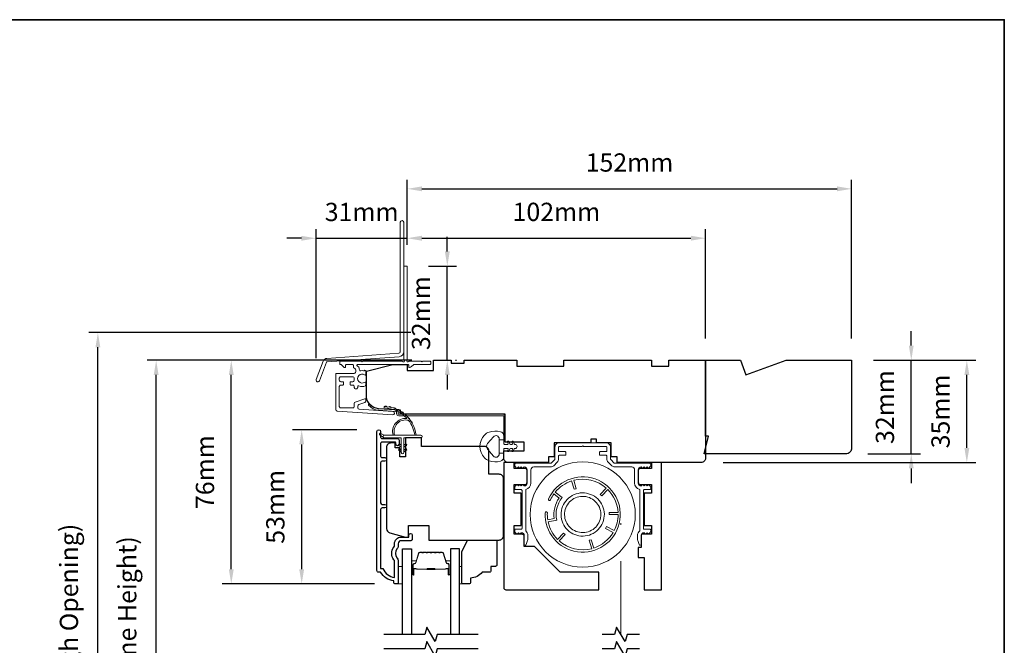
# Model space of a CAD drawing. Extents: x -2315 to 3340, y 1696 to 4240.
# Drawn here: x 1393 to 1730, y 3422 to 3636 of the extents above; entities that cross this region are included whole.
import ezdxf

# ---------------------------------------------------------------- set-up
doc = ezdxf.new("R2010")
doc.units = 0
doc.header["$LTSCALE"] = 200
doc.header["$MEASUREMENT"] = 0
doc.header["$PDMODE"] = 3
doc.header["$PDSIZE"] = 25
doc.linetypes.add('HIDDEN2', pattern=[0.1875, 0.125, -0.0625])
doc.layers.get('DEFPOINTS').update_dxf_attribs({"color": 2, "linetype": 'CONTINUOUS'})
for name, color, linetype in [('3', 3, 'CONTINUOUS'), ('7', 7, 'CONTINUOUS'), ('Glass', 6, 'CONTINUOUS')]:
    doc.layers.add(name, color=color, linetype=linetype)
for name, color, linetype, lineweight in [('6', 6, 'CONTINUOUS', 5), ('8', 7, 'CONTINUOUS', 35), ('Aluminum', 132, 'CONTINUOUS', 15), ('Butal', 9, 'CONTINUOUS', 15), ('Dimensions', 2, 'CONTINUOUS', 25), ('Jamb Liner', 230, 'CONTINUOUS', 9), ('Next Gen Cladding', 142, 'CONTINUOUS', 20), ('Retractable Screen Hardware', 200, 'CONTINUOUS', 15), ('Screen', 40, 'HIDDEN2', 9), ('Spacer Bar', 1, 'CONTINUOUS', 9), ('Veneer', 7, 'CONTINUOUS', 5), ('Weather-Strip', 6, 'CONTINUOUS', 9), ('Wood', 7, 'CONTINUOUS', 25)]:
    doc.layers.add(name, color=color, linetype=linetype, lineweight=lineweight)
doc.styles.add('style1', font='arial.ttf')
doc.dimstyles.new('LWFRAC$0', dxfattribs={"dimscale": 20, "dimtxt": 2.5, "dimasz": 2, "dimexe": 1.25, "dimexo": 3, "dimgap": 2, "dimtad": 1, "dimtoh": 1, "dimdec": 4, "dimlfac": 0.03937, "dimzin": 4, "dimdsep": 46, "dimlunit": 5, "dimtxsty": 'style1', "dimcen": 0, "dimadec": 0, "dimazin": 0, "dimtfac": 1, "dimtdec": 4, "dimtix": 1, "dimtmove": 0, "dimatfit": 3, "dimfxl": 1.25, "dimfrac": 2, "dimtzin": 0, "dimarcsym": 0})

# ---------------------------------------------------------------- blocks, each defined once
blk = doc.blocks.new('2800C')
at = {"layer": 'Veneer'}
blk.add_lwpolyline([(24.61, 4.5), (27.61, 4.5), (27.61, 3), (29.31, 3), (29.31, 1.5, -0.414214), (27.81, 0), (0, 0, -0.339454), (-1.45, 1.11), (-2.89, 6.5), (-2.89, 7.5), (-0.89, 7.5), (1.11, 7.5), (1.11, 14.5), (-3.89, 14.5), (-3.89, 38.5, -0.414214), (-2.39, 40), (17.11, 40, -0.414214), (18.61, 38.5), (18.61, 35), (26.61, 35, -0.414214), (28.11, 33.5), (28.11, 12), (31.11, 12), (31.11, 6.5), (24.61, 6.5), (24.61, 4.5), (24.61, 4.5)], format="xyb", dxfattribs=at)
blk = doc.blocks.new('*D141')
at = {"layer": 'DEFPOINTS', "color": 0, "transparency": 16777216}
for p in [(1677.99, 3519.27), (1717.39, 3519.27), (1626.49, 3484.27)]:
    blk.add_point(p, dxfattribs=at)
at = {"layer": 'Dimensions', "color": 0, "lineweight": -2, "transparency": 16777216}
for p, q in [((1685.49, 3519.27), (1720.52, 3519.27)), ((1717.39, 3489.27), (1717.39, 3514.27)), ((1633.99, 3484.27), (1720.52, 3484.27))]:
    blk.add_line(p, q, dxfattribs=at)
at = {"layer": 'Dimensions', "color": 0, "transparency": 16777216}
for points in [[(1716.56, 3514.27), (1718.23, 3514.27), (1717.39, 3519.27)], [(1716.56, 3489.27), (1718.23, 3489.27), (1717.39, 3484.27)]]:
    blk.add_solid(points, dxfattribs=at)
at = {"layer": 'Dimensions', "color": 0, "transparency": 16777216, "insert": (1709.2, 3501.77), "char_height": 6.25, "attachment_point": 5, "rotation": 90, "style": 'style1'}
blk.add_mtext('35mm', dxfattribs=at)
blk = doc.blocks.new('*D147')
at = {"layer": 'DEFPOINTS', "color": 0, "transparency": 16777216}
for p in [(1677.99, 3519.27), (1698.38, 3519.27), (1675.99, 3487.27)]:
    blk.add_point(p, dxfattribs=at)
at = {"layer": 'Dimensions', "color": 0, "lineweight": -2, "transparency": 16777216}
for p, q in [((1698.38, 3524.27), (1698.38, 3529.27)), ((1685.49, 3519.27), (1701.5, 3519.27)), ((1698.38, 3487.27), (1698.38, 3519.27)), ((1683.49, 3487.27), (1701.5, 3487.27)), ((1698.38, 3482.27), (1698.38, 3477.27))]:
    blk.add_line(p, q, dxfattribs=at)
at = {"layer": 'Dimensions', "color": 0, "transparency": 16777216}
for points in [[(1697.54, 3524.27), (1699.21, 3524.27), (1698.38, 3519.27)], [(1697.54, 3482.27), (1699.21, 3482.27), (1698.38, 3487.27)]]:
    blk.add_solid(points, dxfattribs=at)
at = {"layer": 'Dimensions', "color": 0, "transparency": 16777216, "insert": (1690.18, 3503.27), "char_height": 6.25, "attachment_point": 5, "rotation": 90, "style": 'style1'}
blk.add_mtext('32mm', dxfattribs=at)
blk = doc.blocks.new('*D192')
at = {"layer": 'DEFPOINTS', "color": 0, "transparency": 16777216}
for p in [(1440.09, 3519.25), (1534.99, 3519.25), (1534.99, 3321.77)]:
    blk.add_point(p, dxfattribs=at)
at = {"layer": 'Dimensions', "color": 0, "lineweight": -2, "transparency": 16777216}
for p, q in [((1527.49, 3519.25), (1436.97, 3519.25)), ((1440.09, 3326.77), (1440.09, 3514.25)), ((1527.49, 3321.77), (1436.97, 3321.77))]:
    blk.add_line(p, q, dxfattribs=at)
at = {"layer": 'Dimensions', "color": 0, "transparency": 16777216}
for points in [[(1439.26, 3514.25), (1440.92, 3514.25), (1440.09, 3519.25)], [(1439.26, 3326.77), (1440.92, 3326.77), (1440.09, 3321.77)]]:
    blk.add_solid(points, dxfattribs=at)
at = {"layer": 'Dimensions', "color": 0, "transparency": 16777216, "insert": (1430.99, 3420.51), "char_height": 6.25, "attachment_point": 5, "rotation": 90, "style": 'style1'}
blk.add_mtext('F.H. (Frame Height)', dxfattribs=at)
blk = doc.blocks.new('*D193')
at = {"layer": 'DEFPOINTS', "color": 0, "transparency": 16777216}
for p in [(1420.15, 3528.74), (1534.66, 3528.74), (1534.99, 3312.27)]:
    blk.add_point(p, dxfattribs=at)
at = {"layer": 'Dimensions', "color": 0, "lineweight": -2, "transparency": 16777216}
for p, q in [((1527.16, 3528.74), (1417.03, 3528.74)), ((1420.15, 3317.27), (1420.15, 3523.74)), ((1527.49, 3312.27), (1417.03, 3312.27))]:
    blk.add_line(p, q, dxfattribs=at)
at = {"layer": 'Dimensions', "color": 0, "transparency": 16777216}
for points in [[(1419.32, 3523.74), (1420.99, 3523.74), (1420.15, 3528.74)], [(1419.32, 3317.27), (1420.99, 3317.27), (1420.15, 3312.27)]]:
    blk.add_solid(points, dxfattribs=at)
at = {"layer": 'Dimensions', "color": 0, "transparency": 16777216, "insert": (1411.05, 3420.51), "char_height": 6.25, "attachment_point": 5, "rotation": 90, "style": 'style1'}
blk.add_mtext('R.O. (Rough Opening)', dxfattribs=at)
blk = doc.blocks.new('*D210')
at = {"layer": 'DEFPOINTS', "color": 0, "transparency": 16777216}
for p in [(1489.87, 3495.51), (1516.24, 3495.51), (1522.24, 3442.76)]:
    blk.add_point(p, dxfattribs=at)
at = {"layer": 'Dimensions', "color": 0, "lineweight": -2, "transparency": 16777216}
for p, q in [((1508.74, 3495.51), (1486.74, 3495.51)), ((1489.87, 3447.76), (1489.87, 3490.51)), ((1514.74, 3442.76), (1486.74, 3442.76))]:
    blk.add_line(p, q, dxfattribs=at)
at = {"layer": 'Dimensions', "color": 0, "transparency": 16777216}
for points in [[(1489.03, 3490.51), (1490.7, 3490.51), (1489.87, 3495.51)], [(1489.03, 3447.76), (1490.7, 3447.76), (1489.87, 3442.76)]]:
    blk.add_solid(points, dxfattribs=at)
at = {"layer": 'Dimensions', "color": 0, "transparency": 16777216, "insert": (1481.67, 3469.13), "char_height": 6.25, "attachment_point": 5, "rotation": 90, "style": 'style1'}
blk.add_mtext('53mm', dxfattribs=at)
blk = doc.blocks.new('*D211')
at = {"layer": 'DEFPOINTS', "color": 0, "transparency": 16777216}
for p in [(1465.78, 3519.25), (1534.99, 3519.25), (1522.24, 3442.76)]:
    blk.add_point(p, dxfattribs=at)
at = {"layer": 'Dimensions', "color": 0, "lineweight": -2, "transparency": 16777216}
for p, q in [((1527.49, 3519.25), (1462.66, 3519.25)), ((1465.78, 3447.76), (1465.78, 3514.25)), ((1514.74, 3442.76), (1462.66, 3442.76))]:
    blk.add_line(p, q, dxfattribs=at)
at = {"layer": 'Dimensions', "color": 0, "transparency": 16777216}
for points in [[(1464.95, 3514.25), (1466.62, 3514.25), (1465.78, 3519.25)], [(1464.95, 3447.76), (1466.62, 3447.76), (1465.78, 3442.76)]]:
    blk.add_solid(points, dxfattribs=at)
at = {"layer": 'Dimensions', "color": 0, "transparency": 16777216, "insert": (1457.59, 3481), "char_height": 6.25, "attachment_point": 5, "rotation": 90, "style": 'style1'}
blk.add_mtext('76mm', dxfattribs=at)
blk = doc.blocks.new('*D111')
at = {"layer": 'DEFPOINTS', "color": 0, "transparency": 16777216}
for p in [(1627.99, 3561.02), (1525.99, 3551.24), (1627.99, 3519.27)]:
    blk.add_point(p, dxfattribs=at)
at = {"layer": 'Dimensions', "color": 0, "lineweight": -2, "transparency": 16777216}
for p, q in [((1525.99, 3558.74), (1525.99, 3564.15)), ((1627.99, 3526.77), (1627.99, 3564.15)), ((1530.99, 3561.02), (1622.99, 3561.02))]:
    blk.add_line(p, q, dxfattribs=at)
at = {"layer": 'Dimensions', "color": 0, "transparency": 16777216}
for points in [[(1530.99, 3561.86), (1530.99, 3560.19), (1525.99, 3561.02)], [(1622.99, 3561.86), (1622.99, 3560.19), (1627.99, 3561.02)]]:
    blk.add_solid(points, dxfattribs=at)
at = {"layer": 'Dimensions', "color": 0, "transparency": 16777216, "insert": (1576.99, 3569.21), "char_height": 6.25, "attachment_point": 5, "style": 'style1'}
blk.add_mtext('102mm', dxfattribs=at)
blk = doc.blocks.new('*D112')
at = {"layer": 'DEFPOINTS', "color": 0, "transparency": 16777216}
for p in [(1525.74, 3551.49), (1539.68, 3551.49), (1534.99, 3519.27)]:
    blk.add_point(p, dxfattribs=at)
at = {"layer": 'Dimensions', "color": 0, "lineweight": -2, "transparency": 16777216}
for p, q in [((1539.68, 3556.49), (1539.68, 3561.49)), ((1533.24, 3551.49), (1542.8, 3551.49)), ((1539.68, 3519.27), (1539.68, 3551.49)), ((1542.49, 3519.27), (1542.8, 3519.27)), ((1539.68, 3514.27), (1539.68, 3509.27))]:
    blk.add_line(p, q, dxfattribs=at)
at = {"layer": 'Dimensions', "color": 0, "transparency": 16777216}
for points in [[(1538.84, 3556.49), (1540.51, 3556.49), (1539.68, 3551.49)], [(1538.84, 3514.27), (1540.51, 3514.27), (1539.68, 3519.27)]]:
    blk.add_solid(points, dxfattribs=at)
at = {"layer": 'Dimensions', "color": 0, "transparency": 16777216, "insert": (1531.49, 3535.38), "char_height": 6.25, "attachment_point": 5, "rotation": 90, "style": 'style1'}
blk.add_mtext('32mm', dxfattribs=at)
blk = doc.blocks.new('*D113')
at = {"layer": 'DEFPOINTS', "color": 0, "transparency": 16777216}
for p in [(1677.99, 3577.9), (1525.99, 3551.24), (1677.99, 3519.27)]:
    blk.add_point(p, dxfattribs=at)
at = {"layer": 'Dimensions', "color": 0, "lineweight": -2, "transparency": 16777216}
for p, q in [((1525.99, 3558.74), (1525.99, 3581.03)), ((1677.99, 3526.77), (1677.99, 3581.03)), ((1530.99, 3577.9), (1672.99, 3577.9))]:
    blk.add_line(p, q, dxfattribs=at)
at = {"layer": 'Dimensions', "color": 0, "transparency": 16777216}
for points in [[(1530.99, 3578.74), (1530.99, 3577.07), (1525.99, 3577.9)], [(1672.99, 3578.74), (1672.99, 3577.07), (1677.99, 3577.9)]]:
    blk.add_solid(points, dxfattribs=at)
at = {"layer": 'Dimensions', "color": 0, "transparency": 16777216, "insert": (1601.99, 3586.1), "char_height": 6.25, "attachment_point": 5, "style": 'style1'}
blk.add_mtext('152mm', dxfattribs=at)
blk = doc.blocks.new('*D114')
at = {"layer": 'DEFPOINTS', "color": 0, "transparency": 16777216}
for p in [(1525.99, 3561), (1525.99, 3551.24), (1494.79, 3512.48)]:
    blk.add_point(p, dxfattribs=at)
at = {"layer": 'Dimensions', "color": 0, "lineweight": -2, "transparency": 16777216}
for p, q in [((1494.79, 3519.98), (1494.79, 3564.13)), ((1525.99, 3558.74), (1525.99, 3564.13)), ((1489.79, 3561), (1484.79, 3561)), ((1494.79, 3561), (1525.99, 3561)), ((1530.99, 3561), (1535.99, 3561))]:
    blk.add_line(p, q, dxfattribs=at)
at = {"layer": 'Dimensions', "color": 0, "transparency": 16777216}
for points in [[(1489.79, 3561.83), (1489.79, 3560.17), (1494.79, 3561)], [(1530.99, 3561.83), (1530.99, 3560.17), (1525.99, 3561)]]:
    blk.add_solid(points, dxfattribs=at)
at = {"layer": 'Dimensions', "color": 0, "transparency": 16777216, "insert": (1510.39, 3569.19), "char_height": 6.25, "attachment_point": 5, "style": 'style1'}
blk.add_mtext('31mm', dxfattribs=at)

msp = doc.modelspace()

# ---------------------------------------------------------------- linework, layer by layer
at = {"layer": '3'}
msp.add_lwpolyline([(1518.27, 3468.74), (1517.37, 3468.74, 0.414215), (1516.87, 3468.24), (1516.87, 3448.03), (1517.66, 3448.03, 0.283226), (1521.62, 3445.01), (1521.62, 3450.41, 0.165436), (1521.41, 3451.02, -0.340182), (1521.41, 3455.38, 0.165436), (1521.62, 3455.99), (1521.62, 3456.53, -0.414214), (1523.87, 3458.78), (1526.57, 3458.78), (1526.57, 3459.48, -1), (1527.67, 3459.48), (1527.67, 3458.03, -0.414214), (1527.17, 3457.53), (1523.87, 3457.53, 0.414214), (1522.87, 3456.53), (1522.87, 3455.53, -0.196124), (1522.58, 3454.83, 0.40794), (1522.58, 3451.57, -0.196124), (1522.87, 3450.87), (1522.87, 3443.03, -0.414214), (1522.62, 3442.78), (1521.87, 3442.78, -0.414214), (1521.37, 3443.28), (1521.37, 3443.78, -0.238125), (1516.87, 3446.78), (1516.17, 3446.78, -0.414214), (1515.62, 3447.33), (1515.62, 3494.9, -1), (1516.87, 3494.9), (1516.87, 3493.02, 0.415215), (1517.37, 3492.52), (1522.61, 3492.52, -0.415909), (1523.17, 3491.97), (1523.17, 3490.57, -1), (1522.07, 3490.57), (1522.07, 3491.08, 0.414213), (1521.87, 3491.28), (1517.37, 3491.28, 0.414214), (1516.87, 3490.78), (1516.87, 3486.48, 0.415216), (1517.37, 3485.98), (1518.27, 3485.98, -1), (1518.27, 3484.74), (1517.37, 3484.74, 0.414213), (1516.87, 3484.24), (1516.87, 3470.49, 0.414212), (1517.37, 3469.99), (1518.27, 3469.99, -1)], format="xyb", close=True, dxfattribs=at)
at = {"layer": '6'}
for points in [[(1522.87, 3442.78), (1524.37, 3442.78), (1524.37, 3448.78), (1522.87, 3448.78)], [(1543.86, 3448.78), (1544.62, 3448.78), (1544.62, 3442.78), (1543.86, 3442.78)]]:
    msp.add_lwpolyline(points, close=True, dxfattribs=at)
at = {"layer": '7'}
for points in [[(1590.74, 3491.04), (1590.74, 3492.29), (1588.74, 3492.29), (1588.74, 3491.04)], [(1605.39, 3425.52), (1601.15, 3425.52), (1600.48, 3423.02), (1597.59, 3428.02), (1596.92, 3425.52), (1592.69, 3425.52)], [(1605.39, 3420.52), (1601.15, 3420.52), (1600.48, 3418.02), (1597.59, 3423.02), (1596.92, 3420.52), (1592.69, 3420.52)]]:
    msp.add_lwpolyline(points, dxfattribs=at)
at = {"layer": '7', "flags": 128}
for points in [[(1550.21, 3425.52), (1536.23, 3425.52), (1535.56, 3423.02), (1532.67, 3428.02), (1532, 3425.52), (1518.02, 3425.52)], [(1550.21, 3420.52), (1536.23, 3420.52), (1535.56, 3418.02), (1532.67, 3423.02), (1532, 3420.52), (1518.02, 3420.52)]]:
    msp.add_lwpolyline(points, dxfattribs=at)
at = {"layer": '8', "linetype": 'Continuous'}
msp.add_lwpolyline([(1064.46, 3635.76), (1730.21, 3635.76), (1730.21, 3201.85), (1064.46, 3201.85)], close=True, dxfattribs=at)
at = {"layer": 'Aluminum'}
msp.add_lwpolyline([(1565.99, 3482.77, -0.414214), (1566.99, 3481.77), (1566.99, 3477.27, -0.414214), (1565.99, 3476.27), (1565.98, 3476.27), (1565.48, 3476.77), (1564.98, 3476.27), (1564.49, 3476.77), (1563.99, 3476.27), (1563.49, 3476.77), (1562.88, 3476.16, 0.198912), (1562.74, 3475.81), (1562.74, 3475.27, 0.414214), (1562.99, 3475.02), (1564.99, 3475.02, -0.414214), (1565.24, 3474.77), (1565.24, 3461.77, -0.414214), (1564.99, 3461.52), (1562.99, 3461.52, 0.414214), (1562.74, 3461.27), (1562.74, 3460.72, 0.198911), (1562.88, 3460.37), (1563.48, 3459.77), (1563.98, 3460.27), (1564.48, 3459.77), (1564.98, 3460.27), (1564.99, 3460.27, -0.414214), (1565.99, 3459.27), (1565.99, 3456.37, 0.8391), (1566.67, 3456.25), (1567.15, 3457.57, 0.087489), (1567.24, 3458.08), (1567.24, 3459.27, 0.213422), (1566.49, 3460.95), (1566.49, 3475.08, 0.350001), (1568.24, 3477.27), (1568.24, 3481.77, -0.414214), (1569.24, 3482.77), (1575, 3482.77, 0.198912), (1576.06, 3483.21), (1577.3, 3484.44, 0.198912), (1577.74, 3485.51), (1577.74, 3486.52, -0.414214), (1577.99, 3486.77), (1579.99, 3486.77, 0.414214), (1580.24, 3487.02), (1580.24, 3487.77, 0.414214), (1579.99, 3488.02), (1577.99, 3488.02, -0.414214), (1577.74, 3488.27), (1577.74, 3489.52, -0.414214), (1577.99, 3489.77), (1585.74, 3489.77), (1585.99, 3490.02), (1586.24, 3489.77), (1593.99, 3489.77, -0.414214), (1594.24, 3489.52), (1594.24, 3488.27, -0.414214), (1593.99, 3488.02), (1591.99, 3488.02, 0.414214), (1591.74, 3487.77), (1591.74, 3487.02, 0.414214), (1591.99, 3486.77), (1593.99, 3486.77, -0.414214), (1594.24, 3486.52), (1594.24, 3485.51, 0.198912), (1594.68, 3484.44), (1595.91, 3483.21, 0.198912), (1596.97, 3482.77), (1602.74, 3482.77, -0.414214), (1603.74, 3481.77), (1603.74, 3477.27, 0.350001), (1605.49, 3475.08), (1605.49, 3460.95, 0.213422), (1604.74, 3459.27), (1604.74, 3458.08, 0.087489), (1604.83, 3457.57), (1605.31, 3456.25, 0.8391), (1605.99, 3456.37), (1605.99, 3459.27, -0.414214), (1606.99, 3460.27), (1606.93, 3460.33), (1607.49, 3459.77), (1607.99, 3460.27), (1608.49, 3459.77), (1609.09, 3460.37, 0.198911), (1609.24, 3460.72), (1609.24, 3461.27, 0.414214), (1608.99, 3461.52), (1606.99, 3461.52, -0.414214), (1606.74, 3461.77), (1606.74, 3474.77, -0.414214), (1606.99, 3475.02), (1608.99, 3475.02, 0.414214), (1609.24, 3475.27), (1609.24, 3475.81, 0.198912), (1609.09, 3476.16), (1608.49, 3476.77), (1607.99, 3476.27), (1607.49, 3476.77), (1606.99, 3476.27), (1606.49, 3476.77), (1605.93, 3476.21), (1605.99, 3476.27, -0.414214), (1604.99, 3477.27), (1604.99, 3481.77, -0.414214), (1605.99, 3482.77), (1605.99, 3482.77), (1606.49, 3482.27), (1606.99, 3482.77), (1607.49, 3482.27), (1607.99, 3482.77), (1608.49, 3482.27), (1609.09, 3482.88, 0.198912), (1609.24, 3483.23), (1609.24, 3483.77, 0.414214), (1608.99, 3484.02), (1596.97, 3484.02, -0.198912), (1596.8, 3484.09), (1595.56, 3485.33, -0.198912), (1595.49, 3485.51), (1595.49, 3489.52, 0.414214), (1593.99, 3491.02), (1577.99, 3491.02, 0.414214), (1576.49, 3489.52), (1576.49, 3485.51, -0.198912), (1576.42, 3485.33), (1575.18, 3484.09, -0.198912), (1575, 3484.02), (1562.99, 3484.02, 0.414214), (1562.74, 3483.77), (1562.74, 3483.23, 0.198912), (1562.88, 3482.88), (1563.49, 3482.27), (1563.99, 3482.77), (1564.49, 3482.27), (1564.98, 3482.77), (1565.48, 3482.27), (1565.98, 3482.77)], format="xyb", dxfattribs=at)
at = {"layer": 'Butal'}
for points in [[(1527.47, 3446.21), (1527.47, 3450.39, -0.414214), (1527.72, 3450.64), (1529.04, 3450.64), (1528.86, 3450.03, -0.329751), (1528.5, 3449.76), (1528.38, 3449.76, 0.414214), (1527.87, 3449.25), (1527.87, 3445.96), (1527.72, 3445.96, -0.414214)], [(1540.76, 3446.21), (1540.76, 3450.39, 0.414214), (1540.51, 3450.64), (1539.19, 3450.64), (1539.38, 3450.03, 0.329751), (1539.74, 3449.76), (1539.85, 3449.76, -0.414214), (1540.36, 3449.25), (1540.36, 3445.96), (1540.51, 3445.96, 0.414214)]]:
    msp.add_lwpolyline(points, format="xyb", close=True, dxfattribs=at)
at = {"layer": 'Glass', "color": 1}
for points in [[(1524.37, 3425.52), (1524.37, 3454.77), (1527.47, 3454.77), (1527.47, 3425.52)], [(1543.86, 3425.52), (1543.86, 3454.77), (1540.76, 3454.77), (1540.76, 3425.52)]]:
    msp.add_lwpolyline(points, dxfattribs=at)
at = {"layer": 'Jamb Liner'}
msp.add_lwpolyline([(1522.34, 3501.54, 0.39391), (1522.11, 3501.79), (1516.14, 3502.21, -0.19617), (1512.75, 3503.87, -1), (1513.12, 3504.21, 0.19617), (1516.17, 3502.71), (1522.14, 3502.29, -0.39391), (1522.84, 3501.54), (1522.84, 3501.04, 0.414214), (1523.09, 3500.79), (1558.74, 3500.79, -0.414214), (1559.49, 3500.04), (1559.49, 3491.79, -1), (1558.99, 3491.79), (1558.99, 3500.04, 0.414214), (1558.74, 3500.29), (1523.09, 3500.29, -0.414214), (1522.34, 3501.04)], format="xyb", close=True, dxfattribs=at)
at = {"layer": 'Next Gen Cladding'}
for points in [[(1524.79, 3566.45, 1), (1523.59, 3566.45), (1523.59, 3522.19, -0.39391), (1523.08, 3521.65), (1498.5, 3519.93, 0.291473), (1497.25, 3519), (1494.83, 3512.7, 1), (1495.95, 3512.27), (1498.37, 3518.57, -0.291473), (1498.58, 3518.73), (1523.16, 3520.45, 0.39391), (1524.79, 3522.19)], [(1524.28, 3518.87, 0.255924), (1524.07, 3518.99), (1510.84, 3518.99), (1510.54, 3518.69), (1510.24, 3518.99), (1503.19, 3518.99, 0.414214), (1502.94, 3518.74), (1502.94, 3518.04, 0.414214), (1503.19, 3517.79), (1503.33, 3517.79, -0.198912), (1503.51, 3517.72), (1504.41, 3516.81, 0.668179), (1504.84, 3516.99), (1504.84, 3517.54, -0.414214), (1505.09, 3517.79), (1507.29, 3517.79, -0.414214), (1507.54, 3517.54), (1507.54, 3516.98, 0.221695), (1507.63, 3516.79), (1508.16, 3516.34, -0.221695), (1508.34, 3515.96), (1508.34, 3515.29, -0.414214), (1507.84, 3514.79), (1501.79, 3514.79, 0.414214), (1501.54, 3514.54), (1501.54, 3502.38, 0.39391), (1502, 3501.88), (1521, 3500.55, 1), (1521.08, 3501.75), (1509.5, 3502.55, -0.39391), (1509.04, 3503.05), (1509.04, 3503.63, -0.320103), (1509.38, 3504.11), (1511.16, 3504.72, 0.320103), (1511.84, 3505.67), (1511.84, 3505.87, 0.515034), (1511.51, 3506.11), (1508.18, 3504.96, 0.320103), (1507.84, 3504.49), (1507.84, 3503.49, -0.414214), (1507.34, 3502.99), (1503.24, 3502.99, -0.414214), (1502.74, 3503.49), (1502.74, 3510.24, -0.414214), (1503.24, 3510.74), (1503.89, 3510.74, 0.414214), (1504.14, 3510.99), (1504.14, 3511.69, 0.414214), (1503.89, 3511.94), (1503.24, 3511.94, -0.414214), (1502.74, 3512.44), (1502.74, 3513.09, -0.414214), (1503.24, 3513.59), (1507.31, 3513.59, -0.423312), (1507.81, 3513.07, 0.050562), (1507.85, 3512.52, -0.465267), (1507.36, 3511.94), (1506.69, 3511.94, 0.414214), (1506.44, 3511.69), (1506.44, 3510.99, 0.414214), (1506.69, 3510.74), (1507.34, 3510.74, -0.414214), (1507.84, 3510.24), (1507.84, 3509.99, 0.414214), (1508.34, 3509.49), (1508.54, 3509.49, 0.414214), (1509.04, 3509.99), (1509.04, 3510.28, -0.547449), (1509.39, 3510.51, 0.215175), (1511.64, 3510.49, 0.297258), (1511.79, 3510.72), (1511.79, 3511.52, 0.601931), (1511.4, 3511.72, -1.887883), (1511.4, 3514.26, 0.601931), (1511.79, 3514.46), (1511.79, 3515.6, 0.636382), (1511.38, 3515.79, -0.217738), (1510.98, 3515.68, 0.07937), (1510.12, 3515.69, -0.460504), (1509.54, 3516.18), (1509.54, 3516.52, 0.221695), (1509.36, 3516.9), (1508.83, 3517.35, -0.700208), (1508.99, 3517.79), (1526.24, 3517.79, -0.414214), (1526.49, 3517.54), (1526.49, 3517.04, 0.418413), (1526.74, 3516.79, 0.195194), (1527.43, 3517.08), (1528.07, 3517.72, -0.198912), (1528.25, 3517.79), (1533.74, 3517.79, 0.414214), (1533.99, 3518.04), (1533.99, 3518.74, 0.414214), (1533.74, 3518.99), (1531.29, 3518.99), (1530.99, 3518.69), (1530.69, 3518.99), (1526.71, 3518.99, 0.255924), (1526.5, 3518.87, -1.162287), (1525.9, 3519.39, 0.22054), (1525.99, 3519.59), (1525.99, 3551.24, 0.414214), (1525.74, 3551.49), (1525.04, 3551.49, 0.414214), (1524.79, 3551.24), (1524.79, 3519.59, 0.22054), (1524.88, 3519.39, -1.162287)]]:
    msp.add_lwpolyline(points, format="xyb", close=True, dxfattribs=at)
at = {"layer": 'Retractable Screen Hardware'}
for points in [[(1573.15, 3467.09, 10.409194), (1574.3, 3471.85, 1), (1574.98, 3471.54, -0.048194), (1576.14, 3473.55), (1577.91, 3472.15, 0.188303), (1576.23, 3465.18), (1574.02, 3464.73, -0.048194), (1573.9, 3467.06, 1)], [(1577.39, 3458.01, -0.143477), (1574.16, 3463.99), (1577.1, 3464.59, -0.228576), (1578.94, 3472.28), (1576.6, 3474.15, -0.143477), (1582.2, 3478.01), (1583.05, 3475.14), (1583.77, 3475.35), (1582.92, 3478.22, -0.251405), (1594.05, 3475.55), (1591.98, 3473.38), (1592.53, 3472.86), (1594.59, 3475.03, -0.182499), (1598.07, 3467.23), (1595.09, 3467.24), (1595.09, 3466.49), (1598.09, 3466.48, -0.116588), (1596.79, 3461.06), (1594.11, 3462.42), (1593.77, 3461.75), (1596.43, 3460.4, -0.182499), (1589.78, 3455.03), (1588.93, 3457.9), (1588.21, 3457.69), (1589.06, 3454.82, -0.251405), (1577.94, 3457.49), (1580, 3459.66), (1579.45, 3460.18)]]:
    msp.add_lwpolyline(points, format="xyb", close=True, dxfattribs=at)
for points in [[(1588.26, 3459.48), (1587.56, 3459.29), (1586.85, 3459.17), (1586.12, 3459.12), (1585.4, 3459.14), (1584.68, 3459.24), (1583.97, 3459.4), (1583.28, 3459.63), (1582.62, 3459.93), (1581.99, 3460.3), (1581.4, 3460.72), (1580.85, 3461.2), (1580.35, 3461.73), (1579.91, 3462.3), (1579.53, 3462.92), (1579.21, 3463.57), (1578.95, 3464.25), (1578.76, 3464.95), (1578.64, 3465.66), (1578.59, 3466.39), (1578.61, 3467.11), (1578.71, 3467.83), (1578.87, 3468.54), (1579.1, 3469.23), (1579.4, 3469.89), (1579.77, 3470.52), (1580.19, 3471.11), (1580.67, 3471.66), (1581.2, 3472.16), (1581.77, 3472.6), (1582.39, 3472.98), (1583.04, 3473.31), (1583.72, 3473.56), (1584.42, 3473.75), (1585.13, 3473.87), (1585.86, 3473.92), (1586.59, 3473.9), (1587.3, 3473.8), (1588.01, 3473.64), (1588.7, 3473.41), (1589.36, 3473.11), (1589.99, 3472.74), (1590.58, 3472.32), (1591.13, 3471.85), (1591.63, 3471.32), (1592.07, 3470.74), (1592.45, 3470.12), (1592.78, 3469.47), (1593.03, 3468.79), (1593.22, 3468.09), (1593.34, 3467.38), (1593.39, 3466.65), (1593.37, 3465.93), (1593.27, 3465.21), (1593.11, 3464.5), (1592.88, 3463.81), (1592.58, 3463.15), (1592.22, 3462.52), (1591.79, 3461.93), (1591.32, 3461.38), (1590.79, 3460.89), (1590.21, 3460.44), (1589.59, 3460.06), (1588.94, 3459.74), (1588.26, 3459.48)], [(1587.9, 3460.62), (1588.46, 3460.83), (1589.01, 3461.1), (1589.52, 3461.43), (1590.01, 3461.8), (1590.45, 3462.21), (1590.85, 3462.67), (1591.21, 3463.17), (1591.51, 3463.69), (1591.76, 3464.25), (1591.95, 3464.83), (1592.09, 3465.42), (1592.17, 3466.02), (1592.19, 3466.63), (1592.15, 3467.24), (1592.05, 3467.84), (1591.89, 3468.42), (1591.68, 3468.99), (1591.41, 3469.54), (1591.08, 3470.05), (1590.71, 3470.54), (1590.3, 3470.98), (1589.84, 3471.38), (1589.34, 3471.74), (1588.82, 3472.04), (1588.26, 3472.29), (1587.69, 3472.48), (1587.09, 3472.62), (1586.49, 3472.7), (1585.88, 3472.72), (1585.27, 3472.68), (1584.67, 3472.58), (1584.09, 3472.42), (1583.52, 3472.2), (1582.97, 3471.94), (1582.46, 3471.61), (1581.97, 3471.24), (1581.53, 3470.83), (1581.13, 3470.37), (1580.78, 3469.87), (1580.47, 3469.34), (1580.22, 3468.79), (1580.03, 3468.21), (1579.89, 3467.62), (1579.81, 3467.02), (1579.79, 3466.41), (1579.83, 3465.8), (1579.93, 3465.2), (1580.09, 3464.62), (1580.31, 3464.05), (1580.58, 3463.5), (1580.9, 3462.99), (1581.27, 3462.5), (1581.69, 3462.06), (1582.14, 3461.66), (1582.64, 3461.3), (1583.17, 3461), (1583.72, 3460.75), (1584.3, 3460.56), (1584.89, 3460.42), (1585.49, 3460.34), (1586.1, 3460.32), (1586.71, 3460.36), (1587.31, 3460.46), (1587.9, 3460.62)]]:
    msp.add_lwpolyline(points, dxfattribs=at)
msp.add_circle((1585.99, 3466.52), 18, dxfattribs=at)
at = {"layer": 'Screen'}
msp.add_line((1599.04, 3425.52), (1599.04, 3463.52), dxfattribs=at)
at = {"layer": 'Spacer Bar'}
for points in [[(1532.93, 3453.64, 0.226277), (1532.84, 3453.59), (1532.77, 3453.51, -0.476976), (1532.57, 3453.51), (1532.5, 3453.59, 0.226277), (1532.4, 3453.64), (1531.49, 3453.64, 0.226277), (1531.39, 3453.59), (1531.32, 3453.51, -0.476976), (1531.12, 3453.51), (1531.05, 3453.59, 0.226277), (1530.95, 3453.64), (1530.33, 3453.64, 0.329751), (1529.85, 3453.29), (1528.86, 3450.03, -0.329751), (1528.49, 3449.75), (1528.37, 3449.75, 0.414214), (1527.87, 3449.25), (1527.87, 3445.96, 1), (1528.25, 3445.96), (1528.25, 3447.83, -0.414214), (1528.4, 3447.98), (1528.91, 3447.98), (1528.91, 3448.09), (1528.43, 3448.09, 0.414214), (1528.13, 3447.79), (1528.13, 3445.96, -1), (1527.98, 3445.96), (1527.98, 3449.25, -0.414214), (1528.37, 3449.64), (1528.49, 3449.64, 0.329751), (1528.96, 3449.99), (1529.96, 3453.25, -0.329751), (1530.33, 3453.53), (1530.95, 3453.53, -0.226277), (1530.96, 3453.52), (1531.03, 3453.44, 0.476976), (1531.41, 3453.44), (1531.48, 3453.52, -0.226277), (1531.49, 3453.53), (1532.4, 3453.53, -0.226277), (1532.41, 3453.52), (1532.48, 3453.44, 0.476976), (1532.86, 3453.44), (1532.92, 3453.52, -0.226277), (1532.93, 3453.53), (1533.85, 3453.53, -0.256633), (1533.86, 3453.52), (1533.93, 3453.44, 0.476976), (1534.3, 3453.44), (1534.37, 3453.52, -0.226277), (1534.38, 3453.53), (1535.3, 3453.53, -0.256633), (1535.31, 3453.52), (1535.38, 3453.44, 0.476976), (1535.75, 3453.44), (1535.82, 3453.52, -0.226277), (1535.83, 3453.53), (1536.74, 3453.53, -0.256633), (1536.76, 3453.52), (1536.82, 3453.44, 0.476976), (1537.2, 3453.44), (1537.27, 3453.52, -0.226277), (1537.28, 3453.53), (1537.9, 3453.53, -0.329751), (1538.27, 3453.25), (1539.27, 3449.99, 0.329751), (1539.75, 3449.64), (1539.86, 3449.64, -0.414214), (1540.25, 3449.25), (1540.25, 3445.96, -1), (1540.1, 3445.96), (1540.1, 3447.79, 0.414214), (1539.8, 3448.09), (1539.32, 3448.09), (1539.32, 3447.98), (1539.83, 3447.98, -0.414214), (1539.98, 3447.83), (1539.98, 3445.96, 1), (1540.36, 3445.96), (1540.36, 3449.25, 0.414214), (1539.86, 3449.75), (1539.75, 3449.75, -0.329751), (1539.38, 3450.03), (1538.38, 3453.29, 0.329751), (1537.9, 3453.64), (1537.28, 3453.64, 0.226277), (1537.18, 3453.59), (1537.11, 3453.51, -0.476976), (1536.91, 3453.51), (1536.84, 3453.59, 0.226277), (1536.75, 3453.64), (1535.83, 3453.64, 0.226277), (1535.73, 3453.59), (1535.66, 3453.51, -0.476976), (1535.47, 3453.51), (1535.4, 3453.59, 0.226277), (1535.3, 3453.64), (1534.38, 3453.64, 0.226277), (1534.28, 3453.59), (1534.21, 3453.51, -0.476976), (1534.02, 3453.51), (1533.95, 3453.59, 0.226277), (1533.85, 3453.64)], [(1528.47, 3447.93), (1529.1, 3447.93, -0.22907), (1529.26, 3447.85, 0.224481), (1529.4, 3447.79), (1532.68, 3447.79, 0.28964), (1532.84, 3447.89, -0.272736), (1533.06, 3448.04), (1535.17, 3448.04, -0.272736), (1535.39, 3447.89, 0.28964), (1535.56, 3447.79), (1538.84, 3447.79, 0.224481), (1538.97, 3447.85, -0.22907), (1539.13, 3447.93), (1539.77, 3447.93), (1539.77, 3447.98), (1539.13, 3447.98, 0.228585), (1538.93, 3447.88, -0.224481), (1538.84, 3447.84), (1535.56, 3447.84, -0.28964), (1535.44, 3447.91, 0.274141), (1535.17, 3448.09), (1533.06, 3448.09, 0.274141), (1532.79, 3447.91, -0.28964), (1532.68, 3447.84), (1529.4, 3447.84, -0.224481), (1529.3, 3447.88, 0.228585), (1529.1, 3447.98), (1528.47, 3447.98)]]:
    msp.add_lwpolyline(points, format="xyb", close=True, dxfattribs=at)
msp.add_lwpolyline([(1532.68, 3447.84, -0.001885), (1532.68, 3447.84), (1529.4, 3447.84, -0.224481), (1529.3, 3447.88, 0.228585), (1529.1, 3447.98), (1528.47, 3447.98), (1528.47, 3447.93), (1529.1, 3447.93, -0.22907), (1529.26, 3447.85, 0.224481), (1529.4, 3447.79), (1532.68, 3447.79, -0.214245), (1532.71, 3447.77, 0.214245), (1532.85, 3447.71), (1535.39, 3447.71, 0.214245), (1535.52, 3447.77, -0.214245), (1535.56, 3447.79), (1538.84, 3447.79, 0.224481), (1538.97, 3447.85, -0.22907), (1539.13, 3447.93), (1539.77, 3447.93), (1539.77, 3447.98), (1539.13, 3447.98, 0.228585), (1538.93, 3447.88, -0.224481), (1538.84, 3447.84), (1535.56, 3447.84, 0.214245), (1535.48, 3447.8, -0.214245), (1535.39, 3447.76), (1532.85, 3447.76, -0.214245), (1532.75, 3447.8, 0.214245), (1532.68, 3447.84)], format="xyb", dxfattribs=at)
at = {"layer": 'Weather-Strip'}
for points in [[(1526.44, 3498.72, 0.171884), (1526.41, 3498.74, 0.583171), (1521.63, 3493.67), (1521.11, 3493.67, -0.519556), (1525.82, 3499.34, 0.678594), (1525.86, 3499.42, 0.207743), (1518.09, 3502.96, -0.408958), (1518.04, 3503.01), (1518.04, 3503.41, -0.419299), (1518.09, 3503.46, -0.372378), (1529.02, 3493.67), (1528.52, 3493.67, 0.12941)], [(1518.88, 3503.42, 0.017679), (1518.09, 3503.46, -0.455609)], [(1520.42, 3503.17, 0.017638), (1519.65, 3503.33, -0.446077)], [(1521.92, 3502.72, 0.017587), (1521.17, 3502.97, -0.436338)], [(1523.33, 3502.06, 0.017526), (1522.63, 3502.41, -0.426583)], [(1524.65, 3501.2, 0.017456), (1524, 3501.65, -0.416994)], [(1525.83, 3500.18, 0.01738), (1525.26, 3500.71, -0.407743)], [(1526.85, 3499, 0.017298), (1526.36, 3499.6, -0.39899)], [(1527.7, 3497.69, 0.017215), (1527.31, 3498.35, -0.390882)], [(1518.13, 3493.67), (1516.89, 3494.26, 1), (1516.63, 3493.72), (1517.87, 3492.85, -0.732951)], [(1524.85, 3487.72), (1524.85, 3492.77), (1530.59, 3492.77, 1), (1530.59, 3493.67), (1518.13, 3493.67, 1), (1518.13, 3492.77), (1523.95, 3492.77), (1523.95, 3487.72, 1)], [(1553.98, 3484.89, -0.124215), (1552.4, 3485.89, -0.4), (1552.4, 3493.69, -0.124215), (1553.98, 3494.69, -0.139845), (1557.82, 3494.83, -0.345454), (1558.98, 3493.35), (1558.98, 3492.08), (1557.45, 3492.08), (1558.98, 3492.08), (1558.98, 3490.76, 0.414214), (1559.23, 3490.51), (1560.26, 3490.51, 0.539651), (1560.47, 3490.83), (1560.28, 3491.26, -1), (1560.69, 3491.43), (1561.03, 3490.65, 0.298996), (1561.24, 3490.51), (1561.76, 3490.51, 0.539651), (1561.97, 3490.83), (1561.79, 3491.26, -1), (1562.19, 3491.43), (1562.53, 3490.65, 0.298996), (1562.75, 3490.51), (1562.83, 3490.51, -1), (1562.83, 3489.07), (1562.75, 3489.07, 0.298996), (1562.53, 3488.93), (1562.19, 3488.15, -1), (1561.79, 3488.32), (1561.97, 3488.75, 0.539651), (1561.76, 3489.07), (1561.24, 3489.07, 0.298996), (1561.03, 3488.93), (1560.69, 3488.15, -1), (1560.28, 3488.32), (1560.47, 3488.75, 0.539651), (1560.26, 3489.07), (1559.23, 3489.07, 0.414214), (1558.98, 3488.82), (1558.98, 3487.5), (1557.45, 3487.5), (1557.45, 3492.08), (1557.45, 3492.36, 0.700208), (1555.43, 3493.09), (1553.48, 3490.77, 0.36397), (1553.48, 3488.81), (1555.43, 3486.48, 0.700208), (1557.45, 3487.22), (1557.45, 3487.5), (1558.98, 3487.5), (1558.98, 3486.23, -0.345454), (1557.82, 3484.75, -0.139845)], [(1523.4, 3490.57), (1523.95, 3490.19), (1523.95, 3489.57), (1523.11, 3490.16, -1)], [(1525.39, 3490.57), (1524.85, 3490.19), (1524.85, 3489.57), (1525.68, 3490.16, 1)], [(1523.4, 3488.92), (1523.95, 3488.54), (1523.95, 3487.92), (1523.11, 3488.51, -1)], [(1525.39, 3488.92), (1524.85, 3488.54), (1524.85, 3487.92), (1525.68, 3488.51, 1)]]:
    msp.add_lwpolyline(points, format="xyb", close=True, dxfattribs=at)
at = {"layer": 'Wood'}
for points in [[(1597.74, 3484.29), (1597.74, 3486.29), (1595.74, 3486.29), (1595.74, 3491.04), (1590.74, 3491.04), (1590.74, 3492.29), (1588.74, 3492.29), (1588.74, 3491.04), (1576.24, 3491.04), (1576.24, 3486.29), (1574.24, 3486.29), (1574.24, 3484.29), (1560.49, 3484.29, -0.414214), (1558.99, 3485.79), (1558.99, 3488.29), (1565.99, 3488.29), (1565.99, 3491.29), (1561.68, 3491.29), (1561.68, 3491.29), (1559.49, 3491.29), (1559.49, 3500.79), (1523.61, 3500.79), (1523.61, 3502.18), (1516.17, 3502.7, -0.39391), (1511.99, 3507.18), (1511.99, 3515.54), (1520.99, 3517.79), (1525.99, 3517.79), (1525.99, 3515.79), (1534.99, 3515.79), (1534.99, 3519.29), (1540.99, 3519.29), (1540.99, 3518.29), (1545.49, 3518.29), (1545.49, 3519.29), (1563.49, 3519.29), (1563.49, 3517.29), (1579.49, 3517.29), (1579.49, 3519.29), (1609.49, 3519.29), (1609.49, 3517.29), (1615.49, 3517.29), (1615.49, 3519.29), (1627.99, 3519.29), (1627.99, 3485.79, -0.414214), (1626.49, 3484.29)], [(1627.49, 3487.27), (1628.99, 3493.27), (1627.99, 3493.27), (1627.99, 3519.27), (1640.01, 3519.27), (1641.83, 3514.27), (1655.57, 3519.27), (1677.99, 3519.27), (1677.99, 3489.27, -0.414214), (1675.99, 3487.27)], [(1591.49, 3446.77), (1578.24, 3446.77), (1569.49, 3455.52), (1565.99, 3455.52), (1565.99, 3459.02, 0.414214), (1565.24, 3459.77), (1562.49, 3459.77), (1562.49, 3462.77), (1564.99, 3462.77), (1564.99, 3473.77), (1562.49, 3473.77), (1562.49, 3476.77), (1566.24, 3476.77, 0.414214), (1566.99, 3477.52), (1566.99, 3481.52, 0.414214), (1566.24, 3482.27), (1562.49, 3482.27), (1562.49, 3484.27), (1558.99, 3484.27), (1558.99, 3441.52, 0.414214), (1559.74, 3440.77), (1591.49, 3440.77)], [(1604.99, 3481.52), (1604.99, 3477.52, 0.414214), (1605.74, 3476.77), (1609.49, 3476.77), (1609.49, 3473.77), (1606.99, 3473.77), (1606.99, 3462.77), (1609.49, 3462.77), (1609.49, 3459.77), (1606.49, 3459.77, 0.414214), (1605.99, 3459.27), (1605.99, 3455.27), (1604.99, 3455.27), (1604.99, 3451.77), (1606.99, 3451.77), (1606.99, 3440.77), (1612.99, 3440.77), (1612.99, 3484.27), (1609.49, 3484.27), (1609.49, 3482.27), (1605.74, 3482.27, 0.414214)], [(1556.12, 3448.78), (1554.62, 3448.78), (1554.62, 3447.28, -0.414214), (1554.12, 3446.78), (1551.62, 3446.78, -0.236068), (1547.62, 3444.78), (1547.62, 3443.28, -0.414214), (1547.12, 3442.78), (1545.12, 3442.78, -0.414214), (1544.62, 3443.28), (1544.62, 3453.78), (1546.62, 3457.78), (1556.12, 3457.78, -0.414214), (1556.62, 3457.28), (1556.62, 3449.28, -0.414214)]]:
    msp.add_lwpolyline(points, format="xyb", close=True, dxfattribs=at)
msp.add_lwpolyline([(1523.39, 3486.28), (1523.39, 3489.28), (1521.89, 3489.28), (1521.89, 3490.98), (1520.39, 3490.98, 0.414214), (1518.89, 3489.48), (1518.89, 3461.67, 0.339454), (1520, 3460.22), (1525.39, 3458.77), (1526.39, 3458.77), (1526.39, 3460.77), (1526.39, 3462.77), (1533.38, 3462.77), (1533.38, 3457.77), (1557.39, 3457.78, 0.414214), (1558.89, 3459.28), (1558.89, 3478.78, 0.414214), (1557.39, 3480.28), (1553.89, 3480.28), (1553.89, 3488.28, 0.414214), (1552.39, 3489.78), (1530.89, 3489.78), (1530.89, 3492.78), (1525.39, 3492.78), (1525.39, 3486.28), (1523.39, 3486.28), (1523.39, 3486.28)], format="xyb", dxfattribs=at)

# ---------------------------------------------------------------- block references
at = {"layer": 'Wood', "xscale": -0.999998, "yscale": 0.999998, "zscale": 0.999998, "rotation": 270}
msp.add_blockref('2800C', (1518.89, 3461.67), dxfattribs=at)

# ---------------------------------------------------------------- dimensions: what is measured, and where the dimension line sits
at = {"layer": 'Dimensions'}
for base, p1, p2, picture, middle in [((1677.99, 3577.9), (1525.99, 3551.24), (1677.99, 3519.27), '*D113', (1601.99, 3586.1)), ((1525.99, 3561), (1494.79, 3512.48), (1525.99, 3551.24), '*D114', (1510.39, 3569.19)), ((1627.99, 3561.02), (1525.99, 3551.24), (1627.99, 3519.27), '*D111', (1576.99, 3569.21))]:
    dim = msp.add_linear_dim(base=base, p1=p1, p2=p2, dimstyle='LWFRAC$0', override={"dimscale": 2.5, "dimdec": 0, "dimlfac": 1, "dimlunit": 2, "dimpost": 'mm', "dimtdec": 0}, dxfattribs=at)
    dim.commit()
    dim.dimension.update_dxf_attribs({"geometry": picture, "text_midpoint": middle})
for base, p1, p2, picture, middle in [((1539.68, 3551.49), (1534.99, 3519.27), (1525.74, 3551.49), '*D112', (1531.49, 3535.38)), ((1698.38, 3519.27), (1675.99, 3487.27), (1677.99, 3519.27), '*D147', (1690.18, 3503.27)), ((1465.78, 3519.25), (1522.24, 3442.76), (1534.99, 3519.25), '*D211', (1457.59, 3481)), ((1489.87, 3495.51), (1522.24, 3442.76), (1516.24, 3495.51), '*D210', (1481.67, 3469.13))]:
    dim = msp.add_linear_dim(base=base, p1=p1, p2=p2, angle=90, dimstyle='LWFRAC$0', override={"dimscale": 2.5, "dimdec": 0, "dimlfac": 1, "dimlunit": 2, "dimpost": 'mm', "dimtdec": 0}, dxfattribs=at)
    dim.commit()
    dim.dimension.update_dxf_attribs({"geometry": picture, "text_midpoint": middle})
for base, p1, p2, text, picture, middle in [((1420.15, 3528.74), (1534.99, 3312.27), (1534.66, 3528.74), 'R.O. (Rough Opening)', '*D193', (1411.05, 3420.51)), ((1440.09, 3519.25), (1534.99, 3321.77), (1534.99, 3519.25), 'F.H. (Frame Height)', '*D192', (1430.99, 3420.51))]:
    dim = msp.add_linear_dim(base=base, p1=p1, p2=p2, angle=90, text=text, dimstyle='LWFRAC$0', override={"dimscale": 2.5, "dimdec": 0, "dimlfac": 1, "dimlunit": 2, "dimpost": 'mm', "dimtdec": 0}, dxfattribs=at)
    dim.commit()
    dim.dimension.update_dxf_attribs({"geometry": picture, "text_midpoint": middle})
dim = msp.add_linear_dim(base=(1717.39, 3519.27), p1=(1626.49, 3484.27), p2=(1677.99, 3519.27), angle=90, dimstyle='LWFRAC$0', override={"dimscale": 2.5, "dimdec": 0, "dimlfac": 1, "dimlunit": 2, "dimpost": 'mm', "dimtdec": 0}, dxfattribs=at)
dim.commit()
dim.dimension.update_dxf_attribs({"geometry": '*D141', "text_midpoint": (1717.39, 3501.77), "dimtype": 160})

doc.saveas('drawing.dxf')
